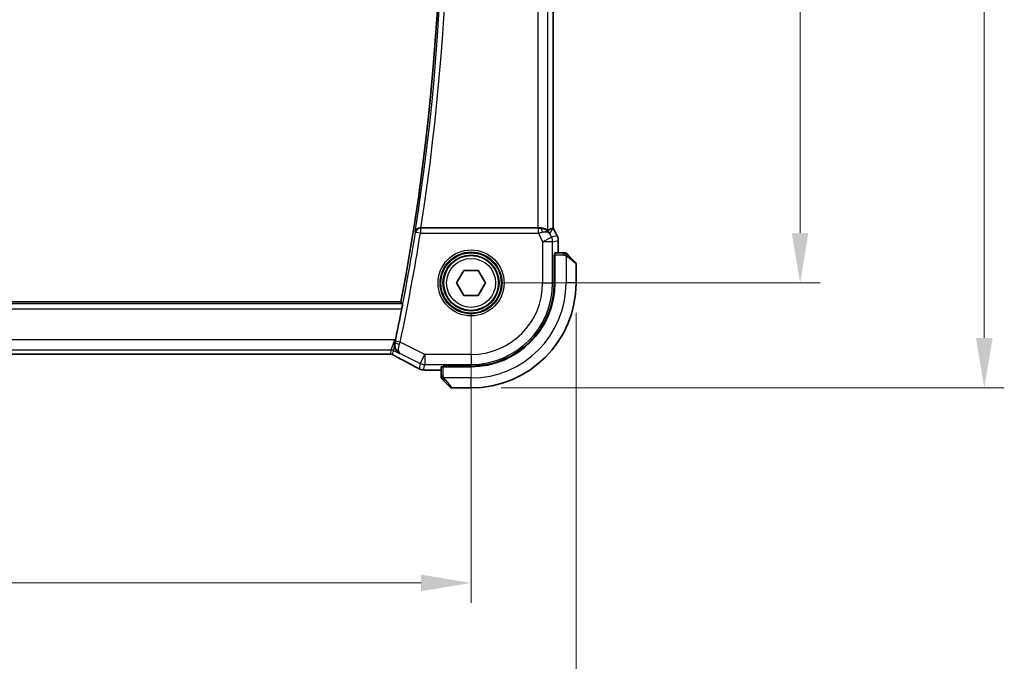
# Model space of a CAD drawing. Units: millimetres. Extents: x 0 to 4341, y 0 to 702.
# Drawn here: x 1224 to 1322, y 212 to 276 of the extents above; entities that cross this region are included whole.
import ezdxf

# ---------------------------------------------------------------- set-up
doc = ezdxf.new("R2010")
doc.units = ezdxf.units.MM
doc.header["$LTSCALE"] = 2
doc.layers.get('Defpoints').update_dxf_attribs({"lineweight": 25})
for name, color, linetype, lineweight in [('Dimension (ISO)', 7, 'Continuous', 18), ('Visible (ISO)', 7, 'Continuous', 35), ('Visible Narrow (ISO)', 7, 'Continuous', 25)]:
    doc.layers.add(name, color=color, linetype=linetype, lineweight=lineweight)
doc.styles.add('Note Text (TK)', font='txt')
doc.dimstyles.new('Default - Method 1b (TK)', dxfattribs={"dimscale": 2, "dimtxt": 2.5, "dimasz": 2.5, "dimexe": 1, "dimexo": 1.5, "dimgap": 1, "dimtad": 1, "dimtoh": 1, "dimrnd": 1e-08, "dimdsep": 46, "dimtxsty": 'Note Text (TK)', "dimcen": 0.09, "dimdle": 5, "dimclrd": 100, "dimclre": 100, "dimclrt": 7, "dimadec": 1, "dimazin": 1, "dimtfac": 1, "dimtmove": 0, "dimatfit": 3, "dimfxl": 1, "dimtolj": 1, "dimlwd": -1, "dimlwe": -1, "dimarcsym": 0})

# ---------------------------------------------------------------- blocks, each defined once
blk = doc.blocks.new('*D20')
at = {"layer": 'Defpoints', "color": 0}
for p in [(1139.049, 249.844), (1269.049, 249.844), (1269.049, 219.844)]:
    blk.add_point(p, dxfattribs=at)
at = {"layer": 'Dimension (ISO)', "color": 100}
for p, q in [((1139.049, 246.844), (1139.049, 217.844)), ((1269.049, 246.844), (1269.049, 217.844)), ((1144.049, 219.844), (1264.049, 219.844))]:
    blk.add_line(p, q, dxfattribs=at)
for points in [[(1144.049, 220.678), (1144.049, 219.011), (1139.049, 219.844)], [(1264.049, 220.678), (1264.049, 219.011), (1269.049, 219.844)]]:
    blk.add_solid(points, dxfattribs=at)
at = {"layer": 'Dimension (ISO)', "color": 7, "insert": (1199.106, 224.344), "char_height": 5, "attachment_point": 4, "style": 'Note Text (TK)'}
blk.add_mtext('\\A1;130', dxfattribs=at)
blk = doc.blocks.new('*D21')
at = {"layer": 'Defpoints', "color": 0}
for p in [(1128.549, 249.844), (1279.549, 249.844), (1279.549, 204.856)]:
    blk.add_point(p, dxfattribs=at)
at = {"layer": 'Dimension (ISO)', "color": 100}
for p, q in [((1128.549, 246.844), (1128.549, 202.856)), ((1279.549, 246.844), (1279.549, 202.856)), ((1133.549, 204.856), (1274.549, 204.856))]:
    blk.add_line(p, q, dxfattribs=at)
for points in [[(1133.549, 205.689), (1133.549, 204.023), (1128.549, 204.856)], [(1274.549, 205.689), (1274.549, 204.023), (1279.549, 204.856)]]:
    blk.add_solid(points, dxfattribs=at)
at = {"layer": 'Dimension (ISO)', "color": 7, "insert": (1199.66, 209.356), "char_height": 5, "attachment_point": 4, "style": 'Note Text (TK)'}
blk.add_mtext('\\A1;151', dxfattribs=at)
blk = doc.blocks.new('*D22')
at = {"layer": 'Defpoints', "color": 0}
for p in [(1269.049, 329.844), (1301.94, 329.844), (1269.049, 249.844)]:
    blk.add_point(p, dxfattribs=at)
at = {"layer": 'Dimension (ISO)', "color": 100}
for p, q in [((1272.049, 329.844), (1303.94, 329.844)), ((1301.94, 254.844), (1301.94, 324.844)), ((1272.049, 249.844), (1303.94, 249.844))]:
    blk.add_line(p, q, dxfattribs=at)
for points in [[(1301.106, 324.844), (1302.773, 324.844), (1301.94, 329.844)], [(1301.106, 254.844), (1302.773, 254.844), (1301.94, 249.844)]]:
    blk.add_solid(points, dxfattribs=at)
at = {"layer": 'Dimension (ISO)', "color": 7, "insert": (1297.44, 286.506), "char_height": 5, "attachment_point": 4, "rotation": 90, "style": 'Note Text (TK)'}
blk.add_mtext('\\A1;80', dxfattribs=at)
blk = doc.blocks.new('*D23')
at = {"layer": 'Defpoints', "color": 0}
for p in [(1269.049, 340.344), (1320.352, 340.344), (1269.049, 239.344)]:
    blk.add_point(p, dxfattribs=at)
at = {"layer": 'Dimension (ISO)', "color": 100}
for p, q in [((1272.049, 340.344), (1322.352, 340.344)), ((1320.352, 244.344), (1320.352, 335.344)), ((1272.049, 239.344), (1322.352, 239.344))]:
    blk.add_line(p, q, dxfattribs=at)
for points in [[(1319.519, 335.344), (1321.185, 335.344), (1320.352, 340.344)], [(1319.519, 244.344), (1321.185, 244.344), (1320.352, 239.344)]]:
    blk.add_solid(points, dxfattribs=at)
at = {"layer": 'Dimension (ISO)', "color": 7, "insert": (1315.852, 285.455), "char_height": 5, "attachment_point": 4, "rotation": 90, "style": 'Note Text (TK)'}
blk.add_mtext('\\A1;101', dxfattribs=at)

msp = doc.modelspace()

# ---------------------------------------------------------------- linework, layer by layer
at = {"layer": 'Visible (ISO)'}
for p, q in [((1277.2705, 324.3509), (1277.2705, 255.3375)), ((1275.7395, 255.3442), (1264.0308, 255.3442)), ((1277.2449, 255.3315), (1277.27, 255.3374)), ((1277.2705, 255.3375), (1277.27, 255.3374)), ((1277.2705, 255.3375), (1277.6649, 254.5486)), ((1277.6649, 254.5486), (1277.6649, 254.5486)), ((1277.7705, 254.1015), (1277.7705, 254.1015)), ((1277.7705, 254.1015), (1277.7705, 252.8442)), ((1277.3624, 249.8442), (1277.3624, 252.6442)), ((1277.3624, 252.6442), (1277.4239, 252.6442)), ((1277.4239, 252.5442), (1277.3624, 252.5442)), ((1277.4239, 249.8442), (1277.4239, 252.6442)), ((1278.2945, 252.8442), (1277.4309, 252.8442)), ((1278.7966, 252.5965), (1279.4903, 251.9028)), ((1267.6055, 249.8442), (1268.3272, 251.0942)), ((1268.3272, 251.0942), (1269.7706, 251.0942)), ((1269.7706, 251.0942), (1270.4923, 249.8442)), ((1279.5489, 249.8442), (1279.5489, 251.7614)), ((1268.3272, 248.5942), (1267.6055, 249.8442)), ((1270.4923, 249.8442), (1269.7706, 248.5942)), ((1269.7706, 248.5942), (1268.3272, 248.5942)), ((1262.0368, 247.9442), (1145.9712, 247.9442)), ((1147.6574, 242.7274), (1260.4404, 242.7274)), ((1266.0489, 241.4622), (1266.0489, 240.5986)), ((1266.2489, 241.4692), (1266.2489, 241.5307)), ((1266.2489, 241.5307), (1269.0489, 241.5307)), ((1266.2489, 241.4692), (1269.0489, 241.4692)), ((1266.3489, 241.5307), (1266.3489, 241.4692)), ((1266.0489, 241.1226), (1265.1397, 241.1226)), ((1266.9903, 239.4028), (1266.2966, 240.0965)), ((1267.1317, 239.3442), (1269.0489, 239.3442))]:
    msp.add_line(p, q, dxfattribs=at)
msp.add_circle((1269.0489, 249.8442), 2.75, dxfattribs=at)
for centre, radius, start, end in [((1042.649, 290.0936), 223.4, 349.124699, 10.745086), ((1278.466, 252.6442), 0.2, 67.5, 90), ((1278.466, 252.6442), 0.2, 45, 67.421915), ((1279.3489, 251.7614), 0.2, 0, 45), ((1269.0489, 249.8442), 8.3135, 270, 0), ((1269.0489, 249.8442), 8.375, 270, 0), ((1269.0489, 249.8442), 10.5, 270, 0), ((1042.649, 290.0936), 223.6095, 348.135829, 348.954313), ((1266.2489, 240.4271), 0.2, 180, 202.5), ((1266.2489, 240.4271), 0.2, 202.5, 225), ((1267.1317, 239.5442), 0.2, 225, 270)]:
    msp.add_arc(centre, radius, start, end, dxfattribs=at)
for centre, major_axis, ratio, start_param, end_param in [((1264.0333, 255.3616), (0.5052, 0.0001), 0.0343609, 4.5840777, 4.7072659), ((1275.7395, 255.3791), (-1, 0), 0.0349208, 1.5707963, 1.8533572), ((1276.0167, 254.3436), (-1.0029, 0.0582), 0.9795684, 4.4254656, 4.7785275), ((1276.0167, 254.3436), (0.9044, 0.4271), 0.4888463, 0.0458771, 1.152273), ((1274.9028, 252.5411), (2.5688, 2.7639), 0.1840374, 0.268161, 0.5982423), ((1276.0167, 254.3436), (-1.0029, 0.0582), 0.9795684, 3.6721317, 3.8505816), ((1277.4309, 252.6442), (0, -0.2), 0.0349208, 3.1415927, 4.712389), ((1261.9989, 243.1495), (-0.3691, -0.7097), 0.4155444, 0.000092, 0.0013954), ((1266.2489, 241.4622), (-0.2, 0), 0.0349208, 4.712389, 6.2831853)]:
    msp.add_ellipse(centre, major_axis=major_axis, ratio=ratio, start_param=start_param, end_param=end_param, dxfattribs=at)
for points, knots in [([(1263.9687, 255.3444), (1263.934, 255.3445), (1263.9001, 255.341), (1263.8341, 255.3282), (1263.8024, 255.3187), (1263.7245, 255.2878), (1263.6691, 255.258), (1263.5749, 255.1732), (1263.5413, 255.1303), (1263.4896, 255.0398), (1263.4714, 254.9913), (1263.4613, 254.9415), (1263.4611, 254.9407), (1263.4609, 254.9399)], [0, 0, 0, 0, 0.010470082, 0.010470082, 0.021143156, 0.021143156, 0.038491278, 0.038491278, 0.052257216, 0.052257216, 0.066290429, 0.066290429, 0.066520475, 0.066520475, 0.066520475, 0.066520475]), ([(1276.7389, 255.0913), (1276.7357, 255.0894), (1276.7195, 255.1005), (1276.66, 255.1427), (1276.6154, 255.1736), (1276.5124, 255.2321), (1276.4445, 255.265), (1276.2866, 255.3173), (1276.1964, 255.3363), (1276.0779, 255.3449), (1276.0485, 255.3458), (1276.0184, 255.3456)], [0.28183682, 0.28183682, 0.28183682, 0.28183682, 0.30877507, 0.30877507, 0.33704296, 0.33704296, 0.36625267, 0.36625267, 0.39546238, 0.39546238, 0.40455699, 0.40455699, 0.40455699, 0.40455699]), ([(1276.3543, 255.2668), (1276.4553, 255.2301), (1276.5496, 255.1782), (1276.7009, 255.064), (1276.7627, 255.0034), (1276.8142, 254.9384)], [0, 0, 0, 0, 0.033513368, 0.033513368, 0.062402138, 0.062402138, 0.062402138, 0.062402138]), ([(1277.6649, 254.5486), (1277.7124, 254.4535), (1277.7449, 254.3493), (1277.7669, 254.1969), (1277.7704, 254.1491), (1277.7704, 254.1015)], [0, 0, 0, 0, 0.03190993, 0.03190993, 0.046206546, 0.046206546, 0.046206546, 0.046206546]), ([(1278.4212, 252.8442), (1278.4154, 252.8442), (1278.409, 252.8442), (1278.4023, 252.8442), (1278.3957, 252.8442), (1278.3886, 252.8442), (1278.3814, 252.8442), (1278.3742, 252.8442), (1278.3668, 252.8442), (1278.3594, 252.8442), (1278.3521, 252.8442), (1278.3448, 252.8442), (1278.3373, 252.8442), (1278.3357, 252.8442), (1278.3341, 252.8442), (1278.3325, 252.8442), (1278.3268, 252.8442), (1278.321, 252.8442), (1278.3154, 252.8442), (1278.3082, 252.8442), (1278.3013, 252.8442), (1278.2945, 252.8442)], [0.5, 0.5, 0.5, 0.5, 0.58502424, 0.58502424, 0.58502424, 0.66947181, 0.66947181, 0.66947181, 0.75324782, 0.75324782, 0.75324782, 0.83626522, 0.83626522, 0.83626522, 0.85443497, 0.85443497, 0.85443497, 0.91835525, 0.91835525, 0.91835525, 1, 1, 1, 1]), ([(1278.466, 252.8442), (1278.466, 252.8442), (1278.466, 252.8442), (1278.4658, 252.8442), (1278.4656, 252.8442), (1278.4651, 252.8442), (1278.4643, 252.8442), (1278.4635, 252.8442), (1278.4624, 252.8442), (1278.4608, 252.8442), (1278.4592, 252.8442), (1278.4572, 252.8442), (1278.4548, 252.8442), (1278.4524, 252.8442), (1278.4495, 252.8442), (1278.4462, 252.8442), (1278.4428, 252.8442), (1278.4391, 252.8442), (1278.435, 252.8442), (1278.4307, 252.8442), (1278.4261, 252.8442), (1278.4212, 252.8442)], [0, 0, 0, 0, 0.07187067, 0.07187067, 0.07187067, 0.14250295, 0.14250295, 0.14250295, 0.21256871, 0.21256871, 0.21256871, 0.28268769, 0.28268769, 0.28268769, 0.35348445, 0.35348445, 0.35348445, 0.42564648, 0.42564648, 0.42564648, 0.5, 0.5, 0.5, 0.5]), ([(1278.661, 252.7321), (1278.6554, 252.7377), (1278.65, 252.7431), (1278.645, 252.7481), (1278.64, 252.7531), (1278.6354, 252.7577), (1278.6313, 252.7618), (1278.6272, 252.7659), (1278.6237, 252.7694), (1278.6207, 252.7724), (1278.6177, 252.7754), (1278.6153, 252.7778), (1278.6135, 252.7796), (1278.6118, 252.7813), (1278.6106, 252.7825), (1278.6097, 252.7834), (1278.6086, 252.7845), (1278.608, 252.7851), (1278.6077, 252.7854), (1278.6074, 252.7857), (1278.6075, 252.7857), (1278.6075, 252.7856)], [0.5, 0.5, 0.5, 0.5, 0.57172447, 0.57172447, 0.57172447, 0.6426242, 0.6426242, 0.6426242, 0.71336021, 0.71336021, 0.71336021, 0.78457822, 0.78457822, 0.78457822, 0.85049403, 0.85049403, 0.85049403, 0.92879556, 0.92879556, 0.92879556, 1, 1, 1, 1]), ([(1278.7966, 252.5965), (1278.791, 252.6021), (1278.7853, 252.6078), (1278.7793, 252.6138), (1278.7734, 252.6197), (1278.7671, 252.626), (1278.7606, 252.6325), (1278.754, 252.6391), (1278.7472, 252.6459), (1278.7402, 252.6529), (1278.7332, 252.6599), (1278.7261, 252.667), (1278.719, 252.6741), (1278.712, 252.6811), (1278.705, 252.6881), (1278.6983, 252.6948), (1278.6915, 252.7016), (1278.685, 252.7081), (1278.6788, 252.7143), (1278.6726, 252.7205), (1278.6667, 252.7264), (1278.661, 252.7321)], [0, 0, 0, 0, 0.071275, 0.071275, 0.071275, 0.14246065, 0.14246065, 0.14246065, 0.21364074, 0.21364074, 0.21364074, 0.28489899, 0.28489899, 0.28489899, 0.35632005, 0.35632005, 0.35632005, 0.42799051, 0.42799051, 0.42799051, 0.5, 0.5, 0.5, 0.5]), ([(1262.1959, 247.7516), (1262.1976, 247.7495), (1262.1973, 247.7364), (1262.1918, 247.6864), (1262.1863, 247.6476), (1262.1721, 247.5581), (1262.1625, 247.5014), (1262.1405, 247.3789), (1262.1281, 247.3133), (1262.1161, 247.2519)], [0.001408713, 0.001408713, 0.001408713, 0.001408713, 0.018881454, 0.018881454, 0.037762907, 0.037762907, 0.056844665, 0.056844665, 0.075585965, 0.075585965, 0.075585965, 0.075585965]), ([(1261.9276, 242.7809), (1261.9267, 242.7814), (1261.9258, 242.7819), (1261.8424, 242.8279), (1261.7653, 242.8869), (1261.6288, 243.0279), (1261.5682, 243.1111), (1261.4541, 243.3369), (1261.4227, 243.4717), (1261.4059, 243.6928), (1261.4114, 243.7956), (1261.4341, 243.8993)], [-0.13380925, -0.13380925, -0.13380925, -0.13380925, -0.13347186, -0.13347186, -0.10369255, -0.10369255, -0.07407814, -0.07407814, -0.03258318, -0.03258318, 0, 0, 0, 0]), ([(1260.8333, 242.7322), (1260.7933, 242.7308), (1260.7458, 242.7297), (1260.6484, 242.7281), (1260.5975, 242.7277), (1260.5114, 242.7274), (1260.4759, 242.7274), (1260.4404, 242.7274)], [0.000004641, 0.000004641, 0.000004641, 0.000004641, 0.016799575, 0.016799575, 0.032055112, 0.032055112, 0.042702368, 0.042702368, 0.042702368, 0.042702368]), ([(1261.0804, 242.7299), (1261.0766, 242.7308), (1261.0726, 242.7317), (1261.0653, 242.7331), (1261.0618, 242.7337), (1261.0536, 242.7351), (1261.0489, 242.7357), (1261.0376, 242.7372), (1261.0315, 242.7377), (1261.0225, 242.7383), (1261.0188, 242.7385), (1261.0053, 242.7387), (1260.9932, 242.7387), (1260.9565, 242.7382), (1260.9279, 242.7363), (1260.8806, 242.734), (1260.858, 242.733), (1260.8333, 242.7322)], [0, 0, 0, 0, 0.001185241, 0.001185241, 0.002340118, 0.002340118, 0.004057536, 0.004057536, 0.006817027, 0.006817027, 0.009418482, 0.009418482, 0.01564724, 0.01564724, 0.02791459, 0.02791459, 0.038153835, 0.038153835, 0.038153835, 0.038153835]), ([(1261.2856, 242.6256), (1261.2491, 242.6466), (1261.2163, 242.667), (1261.1714, 242.693), (1261.1556, 242.7014), (1261.1379, 242.7104), (1261.1343, 242.7121), (1261.1232, 242.7166), (1261.1188, 242.7183), (1261.1078, 242.7222), (1261.101, 242.7244), (1261.0891, 242.7277), (1261.0848, 242.7289), (1261.0804, 242.7299)], [0, 0, 0, 0, 0.02375997, 0.02375997, 0.035632951, 0.035632951, 0.041455504, 0.041455504, 0.043882544, 0.043882544, 0.046815528, 0.046815528, 0.048206728, 0.048206728, 0.048206728, 0.048206728]), ([(1261.6298, 242.4397), (1261.5817, 242.4647), (1261.5328, 242.4902), (1261.4473, 242.5357), (1261.4092, 242.5563), (1261.3423, 242.5933), (1261.3124, 242.6101), (1261.2856, 242.6256)], [0, 0, 0, 0, 0.017918144, 0.017918144, 0.034687191, 0.034687191, 0.052424643, 0.052424643, 0.052424643, 0.052424643]), ([(1263.5394, 241.4231), (1263.1761, 241.623), (1262.7391, 241.8575), (1262.0609, 242.2148), (1261.8494, 242.3255), (1261.6319, 242.4386)], [0, 0, 0, 0, 0.18909667, 0.18909667, 0.27000435, 0.27000435, 0.27000435, 0.27000435]), ([(1263.7585, 241.3097), (1263.7354, 241.321), (1263.711, 241.333), (1263.6645, 241.3564), (1263.6416, 241.3681), (1263.6026, 241.3886), (1263.5856, 241.3977), (1263.559, 241.4122), (1263.5485, 241.418), (1263.5387, 241.4234)], [0, 0, 0, 0, 0.007995555, 0.007995555, 0.015661945, 0.015661945, 0.022478476, 0.022478476, 0.027739377, 0.027739377, 0.027739377, 0.027739377]), ([(1264.0697, 241.1873), (1264.0477, 241.1928), (1264.0231, 241.1996), (1263.9827, 241.2125), (1263.9672, 241.2178), (1263.9424, 241.227), (1263.9334, 241.2304), (1263.915, 241.2378), (1263.9056, 241.2417), (1263.8844, 241.2509), (1263.873, 241.256), (1263.8479, 241.2675), (1263.8336, 241.2741), (1263.7996, 241.29), (1263.7794, 241.2996), (1263.7585, 241.3097)], [0, 0, 0, 0, 0.008747225, 0.008747225, 0.013881845, 0.013881845, 0.016742766, 0.016742766, 0.019877132, 0.019877132, 0.023940744, 0.023940744, 0.029389688, 0.029389688, 0.036639608, 0.036639608, 0.036639608, 0.036639608]), ([(1264.4637, 241.1347), (1264.3897, 241.1388), (1264.3301, 241.1439), (1264.2456, 241.1526), (1264.2143, 241.1567), (1264.1597, 241.1664), (1264.1157, 241.175), (1264.0697, 241.1873)], [0, 0, 0, 0, 0.038103637, 0.038103637, 0.058685055, 0.058685055, 0.079579223, 0.079579223, 0.079579223, 0.079579223]), ([(1265.1397, 241.1227), (1265.0262, 241.1227), (1264.9086, 241.1228), (1264.7506, 241.1249), (1264.7017, 241.1259), (1264.5996, 241.1286), (1264.5481, 241.1305), (1264.4898, 241.1333), (1264.4764, 241.134), (1264.4637, 241.1347)], [0, 0, 0, 0, 0.034037945, 0.034037945, 0.050235419, 0.050235419, 0.071383629, 0.071383629, 0.078015499, 0.078015499, 0.078015499, 0.078015499]), ([(1266.0489, 240.5986), (1266.0489, 240.5906), (1266.0489, 240.5824), (1266.0489, 240.5737), (1266.0489, 240.5652), (1266.0489, 240.5563), (1266.0489, 240.5472), (1266.0489, 240.5382), (1266.0489, 240.529), (1266.0489, 240.5202), (1266.0489, 240.5113), (1266.0489, 240.5027), (1266.0489, 240.4948), (1266.0489, 240.4866), (1266.0489, 240.479), (1266.0489, 240.4723)], [0, 0, 0, 0, 0.10026775, 0.10026775, 0.10026775, 0.19847065, 0.19847065, 0.19847065, 0.29651622, 0.29651622, 0.29651622, 0.39628078, 0.39628078, 0.39628078, 0.5, 0.5, 0.5, 0.5]), ([(1266.0489, 240.4723), (1266.0489, 240.4608), (1266.0489, 240.4509), (1266.0489, 240.4437), (1266.0489, 240.4366), (1266.0489, 240.432), (1266.0489, 240.4296), (1266.0489, 240.4293), (1266.0489, 240.429), (1266.0489, 240.4288), (1266.0489, 240.4272), (1266.0489, 240.4271), (1266.0489, 240.4271)], [0.5, 0.5, 0.5, 0.5, 0.6699894, 0.6699894, 0.6699894, 0.83656608, 0.83656608, 0.83656608, 0.85622576, 0.85622576, 0.85622576, 1, 1, 1, 1]), ([(1266.1075, 240.2856), (1266.1075, 240.2856), (1266.1076, 240.2855), (1266.1104, 240.2827), (1266.1133, 240.2798), (1266.1189, 240.2742), (1266.1272, 240.2659), (1266.1361, 240.257), (1266.148, 240.2451), (1266.1606, 240.2326)], [0, 0, 0, 0, 0.16464555, 0.16464555, 0.16464555, 0.3268563, 0.3268563, 0.3268563, 0.5, 0.5, 0.5, 0.5]), ([(1266.1606, 240.2326), (1266.1685, 240.2246), (1266.1772, 240.2159), (1266.1865, 240.2066), (1266.1956, 240.1975), (1266.2053, 240.1878), (1266.2154, 240.1777), (1266.225, 240.1681), (1266.2346, 240.1585), (1266.2439, 240.1492), (1266.2535, 240.1397), (1266.2627, 240.1304), (1266.2715, 240.1216), (1266.2803, 240.1128), (1266.2887, 240.1044), (1266.2966, 240.0965)], [0.5, 0.5, 0.5, 0.5, 0.60524772, 0.60524772, 0.60524772, 0.707891, 0.707891, 0.707891, 0.80414857, 0.80414857, 0.80414857, 0.90207429, 0.90207429, 0.90207429, 1, 1, 1, 1])]:
    msp.add_open_spline(points, degree=3, knots=knots, dxfattribs=at)
for points, degree in [([(1262.0368, 247.9442), (1262.1163, 247.8479), (1262.1959, 247.7516)], 2), ([(1261.4341, 243.8993), (1261.4504, 243.9735), (1261.4665, 244.0488), (1261.4817, 244.1212)], 3), ([(1260.8333, 242.7322), (1260.8304, 242.7321), (1260.8275, 242.7322), (1260.8245, 242.7325)], 3), ([(1264.4637, 241.1347), (1264.4735, 241.1342), (1264.4835, 241.1341), (1264.4938, 241.1347)], 3)]:
    msp.add_open_spline(points, degree=degree, dxfattribs=at)
at = {"layer": 'Visible Narrow (ISO)'}
for p, q in [((1275.7395, 324.3442), (1275.7395, 255.3442)), ((1276.7389, 255.0913), (1276.7389, 324.5972)), ((1277.27, 324.351), (1277.27, 255.3374)), ((1263.4609, 254.9399), (1263.4908, 254.9051)), ((1263.9842, 255.3262), (1263.9687, 255.3444)), ((1263.9842, 255.3262), (1263.9842, 254.8265)), ((1275.7753, 255.3262), (1263.9842, 255.3262)), ((1275.7753, 254.8265), (1275.7753, 255.3262)), ((1276.0184, 255.3456), (1276.0073, 255.3277)), ((1276.9106, 254.7906), (1277.2449, 255.3315)), ((1277.27, 255.3374), (1277.6645, 254.5484)), ((1263.9842, 254.8265), (1263.4908, 254.9051)), ((1263.9842, 254.8265), (1275.7753, 254.8265)), ((1275.7753, 254.8265), (1276.2046, 253.9679)), ((1276.2046, 253.9679), (1277.0985, 254.4148)), ((1277.204, 253.9679), (1276.2046, 253.9679)), ((1276.2046, 253.9679), (1276.2046, 249.8442)), ((1277.0985, 254.4148), (1276.9106, 254.7906)), ((1277.6645, 254.5484), (1277.0985, 254.4148)), ((1277.204, 253.9679), (1277.77, 254.1015)), ((1277.204, 249.8442), (1277.204, 253.9679)), ((1277.6649, 254.5486), (1277.6645, 254.5484)), ((1277.77, 254.1015), (1277.7705, 254.1015)), ((1277.77, 254.1015), (1277.77, 252.8442)), ((1277.3624, 252.3442), (1277.4239, 252.3442)), ((1277.4239, 252.6442), (1278.2945, 252.6442)), ((1278.2945, 252.8442), (1278.2945, 252.7856)), ((1278.2945, 252.7856), (1278.2945, 252.6442)), ((1278.5489, 252.5502), (1278.5489, 249.8442)), ((1279.5489, 251.7614), (1278.6817, 252.4551)), ((1276.2046, 249.8442), (1277.204, 249.8442)), ((1277.3624, 249.8442), (1277.204, 249.8442)), ((1279.5489, 249.8442), (1278.5489, 249.8442)), ((1262.1959, 247.7516), (1145.8116, 247.7516)), ((1145.8898, 247.2519), (1262.1161, 247.2519)), ((1261.417, 244.1536), (1146.6808, 244.1536)), ((1261.0631, 243.1542), (1261.417, 244.1536)), ((1261.417, 244.1536), (1261.2866, 243.1014)), ((1261.4817, 244.1212), (1261.417, 244.1536)), ((1147.0347, 243.1542), (1261.0631, 243.1542)), ((1261.0631, 243.1542), (1260.9666, 242.7455)), ((1261.4552, 243.9094), (1261.4341, 243.8993)), ((1261.9679, 243.9171), (1261.4789, 244.0201)), ((1264.4252, 242.6885), (1261.9679, 243.9171)), ((1260.4404, 242.7279), (1147.6574, 242.7279)), ((1260.4404, 242.7279), (1260.4404, 242.7274)), ((1261.1901, 242.6927), (1261.2866, 243.1014)), ((1261.2866, 243.1014), (1261.9276, 242.7809)), ((1261.9276, 242.7809), (1261.9674, 242.8001)), ((1261.9674, 242.8001), (1263.9783, 241.7946)), ((1263.9783, 241.7946), (1264.4252, 242.6885)), ((1264.4252, 242.6885), (1264.4252, 241.6891)), ((1269.0489, 242.6885), (1264.4252, 242.6885)), ((1269.0489, 242.6885), (1269.0489, 241.6891)), ((1263.9783, 241.7946), (1263.8544, 241.2699)), ((1264.3014, 241.1644), (1264.4252, 241.6891)), ((1264.4252, 241.6891), (1269.0489, 241.6891)), ((1266.2489, 240.5986), (1266.2489, 241.4692)), ((1266.5489, 241.4692), (1266.5489, 241.5307)), ((1269.0489, 241.5307), (1269.0489, 241.6891)), ((1265.1397, 241.1226), (1265.1397, 241.1231)), ((1266.0489, 241.1231), (1265.1397, 241.1231)), ((1266.1075, 240.5986), (1266.0489, 240.5986)), ((1266.2489, 240.5986), (1266.1075, 240.5986)), ((1269.0489, 240.3442), (1266.3429, 240.3442)), ((1266.438, 240.2114), (1267.1317, 239.3442)), ((1269.0489, 239.3442), (1269.0489, 240.3442))]:
    msp.add_line(p, q, dxfattribs=at)
for radius in [3.2979, 3.098, 3.0067, 2.8069, 2.45]:
    msp.add_circle((1269.0489, 249.8442), radius, dxfattribs=at)
for centre, radius, start, end in [((1042.649, 290.0936), 223.5927, 350.954326, 8.916582), ((1042.649, 290.0936), 224.0924, 351.079312, 8.79164), ((1042.649, 290.0936), 223.6276, 348.110333, 350.946707), ((1042.649, 290.0936), 224.1273, 348.110333, 350.946707), ((1269.0489, 249.8442), 7.1557, 270, 0), ((1269.0489, 249.8442), 8.1551, 270, 0), ((1269.0489, 249.8442), 9.5, 270, 0)]:
    msp.add_arc(centre, radius, start, end, dxfattribs=at)
for centre, major_axis, ratio, start_param, end_param in [((1263.9842, 254.8265), (-0.3804, -0.3245), 0.998948, 4.0065154, 5.4182626), ((1275.7666, 255.3436), (0.5591, -0.0003), 0.0312265, 4.72802, 5.1575139), ((1275.7666, 254.8439), (1.0063, 0.2235), 0.0183726, 4.7169837, 5.1464777), ((1276.0073, 254.828), (-0.0072, 0.4999), 0.3813813, 4.8942288, 6.2454234), ((1276.2046, 253.9679), (0.2298, -0.9732), 0.9993569, 1.3391163, 1.8024763), ((1276.7703, 254.1014), (0.2298, -0.9732), 0.9996142, 1.3391163, 1.8024763), ((1278.6552, 252.4551), (-0.1414, -0.1414), 0.0943696, 1.6648873, 2.40324), ((1278.6552, 252.4551), (0.1414, 0.1414), 0.0943696, 5.5448326, 6.2831853), ((1261.0631, 242.6545), (0.4866, -0.1149), 0.9993569, 1.3391163, 1.8024763), ((1261.9441, 243.8062), (-0.4884, 0.107), 0.2134355, 0.0357303, 1.5168047), ((1261.4596, 244.0241), (-0.1091, -0.5183), 0.0372084, 1.3553783, 1.5708801), ((1261.9496, 243.9235), (0.3327, 0.9606), 0.0190812, 4.4925292, 4.7123485), ((1260.9666, 242.2458), (0.4866, -0.1149), 0.9993569, 1.5707963, 1.8024763), ((1260.9666, 242.2458), (0.4866, -0.1149), 0.9993569, 1.3391163, 1.5707963), ((1261.9989, 243.1495), (-0.3691, -0.7097), 0.4155444, 0.0013954, 0.0383785), ((1258.986, 243.5607), (5.7993, -2.9032), 0.0312265, 0.6759714, 1.1108879), ((1263.9243, 242.1244), (-0.3857, -0.7009), 0.7483074, 0.0013739, 0.0526351), ((1264.3014, 242.1638), (0.9732, -0.2298), 0.9993569, 4.480709, 4.712389), ((1264.4252, 242.6885), (0.9732, -0.2298), 0.9993569, 4.480709, 4.944069), ((1264.3014, 242.1638), (0.9732, -0.2298), 0.9993569, 4.712389, 4.944069), ((1266.438, 240.2379), (-0.1414, -0.1414), 0.0943696, 0.7383527, 1.4767054), ((1266.438, 240.2379), (-0.1414, -0.1414), 0.0943696, 0, 0.7383527)]:
    msp.add_ellipse(centre, major_axis=major_axis, ratio=ratio, start_param=start_param, end_param=end_param, dxfattribs=at)
for points in [[(1278.5501, 252.7698), (1278.5424, 252.7704), (1278.5259, 252.7715), (1278.4967, 252.7734), (1278.4601, 252.7757), (1278.4121, 252.7787), (1278.3531, 252.7829), (1278.3147, 252.7856), (1278.2945, 252.7856)], [(1278.5501, 252.7698), (1278.5359, 252.7836), (1278.5103, 252.8071), (1278.4639, 252.8364), (1278.4345, 252.8442), (1278.4212, 252.8442)], [(1278.5501, 252.7698), (1278.5489, 252.7572), (1278.5446, 252.7292), (1278.5305, 252.6574), (1278.5109, 252.6016), (1278.5008, 252.5769)], [(1278.5501, 252.7698), (1278.5506, 252.7752), (1278.5513, 252.7852), (1278.5512, 252.7985), (1278.55, 252.8101), (1278.5477, 252.8197), (1278.5448, 252.8265), (1278.5426, 252.8293), (1278.5426, 252.8291), (1278.5426, 252.829)], [(1278.5501, 252.7698), (1278.5656, 252.7686), (1278.5925, 252.7659), (1278.6303, 252.7548), (1278.6521, 252.741), (1278.661, 252.7321)], [(1278.5501, 252.7698), (1278.5562, 252.7639), (1278.5689, 252.7513), (1278.5903, 252.7294), (1278.6156, 252.7023), (1278.6471, 252.6691), (1278.6865, 252.6293), (1278.7292, 252.5878), (1278.7551, 252.5636), (1278.7687, 252.5507)], [(1261.0804, 242.7299), (1261.0808, 242.7298), (1261.0811, 242.7307), (1261.0814, 242.7321)], [(1261.2856, 242.6256), (1261.2921, 242.6219), (1261.2989, 242.6184), (1261.306, 242.6153)], [(1264.0697, 241.1873), (1264.0706, 241.1871), (1264.0712, 241.1887), (1264.0718, 241.1912)], [(1266.1232, 240.3433), (1266.1093, 240.3576), (1266.0859, 240.383), (1266.0567, 240.4295), (1266.0489, 240.459), (1266.0489, 240.4723)], [(1266.1232, 240.3433), (1266.1105, 240.3421), (1266.0895, 240.3413), (1266.0654, 240.3475), (1266.0646, 240.3493), (1266.0641, 240.3505)], [(1266.1232, 240.3433), (1266.1224, 240.3525), (1266.1211, 240.3724), (1266.1188, 240.4092), (1266.1158, 240.4592), (1266.1112, 240.5283), (1266.1075, 240.5743), (1266.1075, 240.5986)], [(1266.1232, 240.3433), (1266.1358, 240.3444), (1266.164, 240.3483), (1266.2356, 240.3626), (1266.2915, 240.3822), (1266.3163, 240.3923)], [(1266.1232, 240.3433), (1266.1315, 240.3347), (1266.1495, 240.3165), (1266.1841, 240.2838), (1266.2303, 240.2402), (1266.2893, 240.1809), (1266.3244, 240.1434), (1266.3424, 240.1244)], [(1266.1232, 240.3433), (1266.1244, 240.3278), (1266.127, 240.3008), (1266.1379, 240.2632), (1266.1516, 240.2415), (1266.1606, 240.2326)]]:
    msp.add_open_spline(points, degree=3, dxfattribs=at)
for points, knots in [([(1278.2945, 252.6442), (1278.3014, 252.6442), (1278.3143, 252.6432), (1278.3307, 252.64), (1278.3413, 252.6379), (1278.3533, 252.6353), (1278.3662, 252.632), (1278.3774, 252.6291), (1278.3893, 252.6258), (1278.4012, 252.6218), (1278.4126, 252.618), (1278.4241, 252.6136), (1278.4353, 252.6088), (1278.4467, 252.6039), (1278.4577, 252.5986), (1278.4683, 252.5934), (1278.4799, 252.5877), (1278.4908, 252.5821), (1278.5008, 252.5769)], [0, 0, 0, 0, 0.19035453, 0.19035453, 0.19035453, 0.31386322, 0.31386322, 0.31386322, 0.42140608, 0.42140608, 0.42140608, 0.52396797, 0.52396797, 0.52396797, 0.62813475, 0.62813475, 0.62813475, 0.74172688, 0.74172688, 0.74172688, 0.74172688]), ([(1278.5008, 252.5769), (1278.5112, 252.5714), (1278.5206, 252.5665), (1278.5284, 252.5622), (1278.5376, 252.5571), (1278.5446, 252.5528), (1278.5489, 252.5502)], [0.74172688, 0.74172688, 0.74172688, 0.74172688, 0.86054632, 0.86054632, 0.86054632, 1, 1, 1, 1]), ([(1278.5489, 252.5502), (1278.5502, 252.5494), (1278.5524, 252.548), (1278.5552, 252.5462), (1278.5613, 252.5423), (1278.5705, 252.5361), (1278.5812, 252.5287), (1278.5891, 252.5233), (1278.5979, 252.5173), (1278.6069, 252.511), (1278.6154, 252.505), (1278.624, 252.4988), (1278.6322, 252.4927), (1278.6411, 252.4861), (1278.6497, 252.4797), (1278.6571, 252.4741), (1278.6693, 252.4648), (1278.6785, 252.4577), (1278.6817, 252.4551)], [0.00000014, 0.00000014, 0.00000014, 0.00000014, 0.09424462, 0.09424462, 0.09424462, 0.29608497, 0.29608497, 0.29608497, 0.44613462, 0.44613462, 0.44613462, 0.58843853, 0.58843853, 0.58843853, 0.74422937, 0.74422937, 0.74422937, 1, 1, 1, 1]), ([(1261.4552, 243.9094), (1261.422, 243.755), (1261.4278, 243.6026), (1261.4582, 243.4673), (1261.4684, 243.4223), (1261.4813, 243.379), (1261.4965, 243.3377), (1261.5057, 243.313), (1261.5157, 243.2889), (1261.5264, 243.2655), (1261.5517, 243.2109), (1261.5812, 243.1601), (1261.614, 243.1131), (1261.6608, 243.046), (1261.7143, 242.9865), (1261.7727, 242.9347), (1261.8019, 242.9088), (1261.8324, 242.8848), (1261.8641, 242.8627), (1261.8973, 242.8396), (1261.9318, 242.8186), (1261.9674, 242.8001)], [-0.081043183, -0.081043183, -0.081043183, -0.081043183, -0.056730228, -0.056730228, -0.056730228, -0.04862591, -0.04862591, -0.04862591, -0.043769573, -0.043769573, -0.043769573, -0.032417273, -0.032417273, -0.032417273, -0.016208637, -0.016208637, -0.016208637, -0.008104318, -0.008104318, -0.008104318, 0.000404307, 0.000404307, 0.000404307, 0.000404307]), ([(1261.9674, 242.8001), (1261.9666, 242.8005), (1261.9658, 242.801), (1261.9488, 242.8114), (1261.9184, 242.8352), (1261.8663, 242.8988), (1261.8186, 243.0086), (1261.7986, 243.1593), (1261.8058, 243.379), (1261.8437, 243.5618), (1261.8949, 243.7078)], [-0.000404307, -0.000404307, -0.000404307, -0.000404307, 0, 0, 0.008104318, 0.016208637, 0.032417273, 0.04862591, 0.056730228, 0.081043183, 0.081043183, 0.081043183, 0.081043183]), ([(1260.8245, 242.7325), (1260.8055, 242.7318), (1260.7848, 242.7313), (1260.7623, 242.7307), (1260.7434, 242.7303), (1260.7235, 242.7299), (1260.7031, 242.7296), (1260.681, 242.7292), (1260.6583, 242.7289), (1260.6358, 242.7287), (1260.6133, 242.7284), (1260.591, 242.7283), (1260.5686, 242.7282), (1260.5462, 242.728), (1260.5238, 242.728), (1260.5024, 242.7279), (1260.4809, 242.7279), (1260.4605, 242.7279), (1260.4404, 242.7279)], [0.5, 0.5, 0.5, 0.5, 0.59125472, 0.59125472, 0.59125472, 0.66805876, 0.66805876, 0.66805876, 0.75109318, 0.75109318, 0.75109318, 0.83406213, 0.83406213, 0.83406213, 0.91701473, 0.91701473, 0.91701473, 1, 1, 1, 1]), ([(1260.9666, 242.7455), (1260.9665, 242.7448), (1260.9662, 242.744), (1260.965, 242.7433), (1260.9637, 242.7426), (1260.9614, 242.7418), (1260.9575, 242.7411), (1260.9537, 242.7403), (1260.9482, 242.7395), (1260.941, 242.7387), (1260.9337, 242.738), (1260.9246, 242.7372), (1260.9135, 242.7365), (1260.9023, 242.7358), (1260.889, 242.7351), (1260.8742, 242.7344), (1260.859, 242.7337), (1260.8422, 242.7331), (1260.8245, 242.7325)], [0, 0, 0, 0, 0.08304771, 0.08304771, 0.08304771, 0.16534143, 0.16534143, 0.16534143, 0.24752333, 0.24752333, 0.24752333, 0.33022682, 0.33022682, 0.33022682, 0.41412685, 0.41412685, 0.41412685, 0.5, 0.5, 0.5, 0.5]), ([(1261.306, 242.6153), (1261.29, 242.6244), (1261.276, 242.6326), (1261.2636, 242.6399), (1261.2513, 242.6473), (1261.2406, 242.6539), (1261.2313, 242.6597), (1261.222, 242.6656), (1261.2142, 242.6708), (1261.2082, 242.6749), (1261.2023, 242.679), (1261.1984, 242.682), (1261.1956, 242.6845), (1261.1928, 242.6869), (1261.1913, 242.6887), (1261.1906, 242.69), (1261.1905, 242.6902), (1261.1904, 242.6904), (1261.1903, 242.6905), (1261.1899, 242.6915), (1261.19, 242.6921), (1261.1901, 242.6927)], [0.5, 0.5, 0.5, 0.5, 0.58360193, 0.58360193, 0.58360193, 0.66720601, 0.66720601, 0.66720601, 0.75067094, 0.75067094, 0.75067094, 0.83385778, 0.83385778, 0.83385778, 0.91663216, 0.91663216, 0.91663216, 0.92838313, 0.92838313, 0.92838313, 1, 1, 1, 1]), ([(1261.6414, 242.4344), (1261.6259, 242.4424), (1261.61, 242.4507), (1261.5921, 242.46), (1261.5742, 242.4694), (1261.5544, 242.4798), (1261.534, 242.4906), (1261.5136, 242.5013), (1261.4927, 242.5124), (1261.4727, 242.5232), (1261.4527, 242.5339), (1261.4335, 242.5442), (1261.4145, 242.5547), (1261.3954, 242.5651), (1261.3764, 242.5756), (1261.358, 242.5859), (1261.3527, 242.5888), (1261.3475, 242.5918), (1261.3423, 242.5947), (1261.3295, 242.6019), (1261.3173, 242.6088), (1261.306, 242.6153)], [0, 0, 0, 0, 0.08329568, 0.08329568, 0.08329568, 0.16659415, 0.16659415, 0.16659415, 0.24988951, 0.24988951, 0.24988951, 0.33317587, 0.33317587, 0.33317587, 0.41644734, 0.41644734, 0.41644734, 0.44048147, 0.44048147, 0.44048147, 0.5, 0.5, 0.5, 0.5]), ([(1263.7542, 241.3125), (1263.7428, 241.3181), (1263.7305, 241.3241), (1263.7176, 241.3305), (1263.7157, 241.3314), (1263.7137, 241.3324), (1263.7118, 241.3333), (1263.6975, 241.3405), (1263.6832, 241.3477), (1263.6696, 241.3546), (1263.656, 241.3616), (1263.643, 241.3683), (1263.6309, 241.3746), (1263.6189, 241.3809), (1263.6078, 241.3869), (1263.5973, 241.3925), (1263.5868, 241.3982), (1263.5768, 241.4037), (1263.5668, 241.4092)], [0.5, 0.5, 0.5, 0.5, 0.58934813, 0.58934813, 0.58934813, 0.60268499, 0.60268499, 0.60268499, 0.70195148, 0.70195148, 0.70195148, 0.8012866, 0.8012866, 0.8012866, 0.9006497, 0.9006497, 0.9006497, 1, 1, 1, 1]), ([(1263.8544, 241.2699), (1263.8543, 241.2693), (1263.8541, 241.2687), (1263.8525, 241.2689), (1263.851, 241.269), (1263.8481, 241.2698), (1263.8433, 241.2717), (1263.8384, 241.2736), (1263.8316, 241.2765), (1263.8232, 241.2802), (1263.8142, 241.2842), (1263.8036, 241.2891), (1263.7925, 241.2942), (1263.7906, 241.2952), (1263.7886, 241.2961), (1263.7866, 241.297), (1263.7766, 241.3017), (1263.7659, 241.3069), (1263.7542, 241.3125)], [0, 0, 0, 0, 0.09744292, 0.09744292, 0.09744292, 0.19187721, 0.19187721, 0.19187721, 0.28771775, 0.28771775, 0.28771775, 0.39013765, 0.39013765, 0.39013765, 0.40843938, 0.40843938, 0.40843938, 0.5, 0.5, 0.5, 0.5]), ([(1264.4938, 241.1347), (1264.4623, 241.1365), (1264.4344, 241.1384), (1264.4105, 241.1404), (1264.3868, 241.1424), (1264.367, 241.1445), (1264.3514, 241.1466), (1264.3358, 241.1487), (1264.3244, 241.1509), (1264.3166, 241.1529), (1264.3087, 241.155), (1264.3045, 241.157), (1264.3026, 241.159), (1264.3022, 241.1593), (1264.3019, 241.1597), (1264.3017, 241.16), (1264.3007, 241.1616), (1264.301, 241.163), (1264.3014, 241.1644)], [0.5, 0.5, 0.5, 0.5, 0.60032395, 0.60032395, 0.60032395, 0.70031224, 0.70031224, 0.70031224, 0.80014114, 0.80014114, 0.80014114, 0.89998412, 0.89998412, 0.89998412, 0.91865937, 0.91865937, 0.91865937, 1, 1, 1, 1]), ([(1265.1397, 241.1231), (1265.0911, 241.1231), (1265.0427, 241.1231), (1264.995, 241.1233), (1264.9472, 241.1234), (1264.9001, 241.1237), (1264.8541, 241.1242), (1264.8081, 241.1247), (1264.7631, 241.1255), (1264.7202, 241.1264), (1264.6774, 241.1274), (1264.6365, 241.1285), (1264.5985, 241.1299), (1264.5763, 241.1308), (1264.555, 241.1316), (1264.5348, 241.1326), (1264.5205, 241.1333), (1264.5068, 241.134), (1264.4938, 241.1347)], [0, 0, 0, 0, 0.09997364, 0.09997364, 0.09997364, 0.1999441, 0.1999441, 0.1999441, 0.29991645, 0.29991645, 0.29991645, 0.39989575, 0.39989575, 0.39989575, 0.45844955, 0.45844955, 0.45844955, 0.5, 0.5, 0.5, 0.5]), ([(1266.3163, 240.3923), (1266.3101, 240.4041), (1266.3033, 240.4174), (1266.2965, 240.4313), (1266.2903, 240.4441), (1266.2841, 240.4576), (1266.2787, 240.4713), (1266.2733, 240.4852), (1266.2688, 240.4993), (1266.2649, 240.5128), (1266.2606, 240.528), (1266.2572, 240.5425), (1266.2545, 240.5553), (1266.2504, 240.575), (1266.2489, 240.5907), (1266.2489, 240.5986)], [0.25827312, 0.25827312, 0.25827312, 0.25827312, 0.39314391, 0.39314391, 0.39314391, 0.51690147, 0.51690147, 0.51690147, 0.64201572, 0.64201572, 0.64201572, 0.78266988, 0.78266988, 0.78266988, 1, 1, 1, 1]), ([(1266.3429, 240.3442), (1266.3414, 240.3466), (1266.3394, 240.3498), (1266.3371, 240.3538), (1266.3316, 240.3631), (1266.3245, 240.3766), (1266.3163, 240.3923)], [0.00000016, 0.00000016, 0.00000016, 0.00000016, 0.07789573, 0.07789573, 0.07789573, 0.25827312, 0.25827312, 0.25827312, 0.25827312]), ([(1266.438, 240.2114), (1266.4347, 240.2155), (1266.4243, 240.2289), (1266.4115, 240.2459), (1266.4035, 240.2568), (1266.3944, 240.2689), (1266.3857, 240.2811), (1266.3766, 240.2938), (1266.368, 240.3064), (1266.3608, 240.3171), (1266.3518, 240.3303), (1266.3452, 240.3406), (1266.3429, 240.3442)], [0, 0, 0, 0, 0.3215828, 0.3215828, 0.3215828, 0.5255123, 0.5255123, 0.5255123, 0.7373622, 0.7373622, 0.7373622, 1, 1, 1, 1])]:
    msp.add_open_spline(points, degree=3, knots=knots, dxfattribs=at)

# ---------------------------------------------------------------- dimensions: what is measured, and where the dimension line sits
at = {"layer": 'Dimension (ISO)', "color": 100}
for base, p1, p2, angle, picture, middle in [((1320.3522, 340.3442), (1269.0489, 239.3442), (1269.0489, 340.3442), 90, '*D23', (1320.3522, 289.8442)), ((1301.9397, 329.8442), (1269.0489, 249.8442), (1269.0489, 329.8442), 90, '*D22', (1301.9397, 289.8442)), ((1279.5489, 204.8558), (1128.5489, 249.8442), (1279.5489, 249.8442), 180, '*D21', (1204.0489, 204.8558)), ((1269.0489, 219.8442), (1139.0489, 249.8442), (1269.0489, 249.8442), 180, '*D20', (1204.0489, 219.8442))]:
    dim = msp.add_linear_dim(base=base, p1=p1, p2=p2, angle=angle, dimstyle='Default - Method 1b (TK)', override={"dimtoh": 0, "dimdec": 2, "dimtp": 0, "dimtm": 0, "dimtdec": 2, "dimtofl": 0, "dimatfit": 1}, dxfattribs=at)
    dim.commit()
    dim.dimension.update_dxf_attribs({"geometry": picture, "text_midpoint": middle, "dimtype": 160})

doc.saveas('drawing.dxf')
